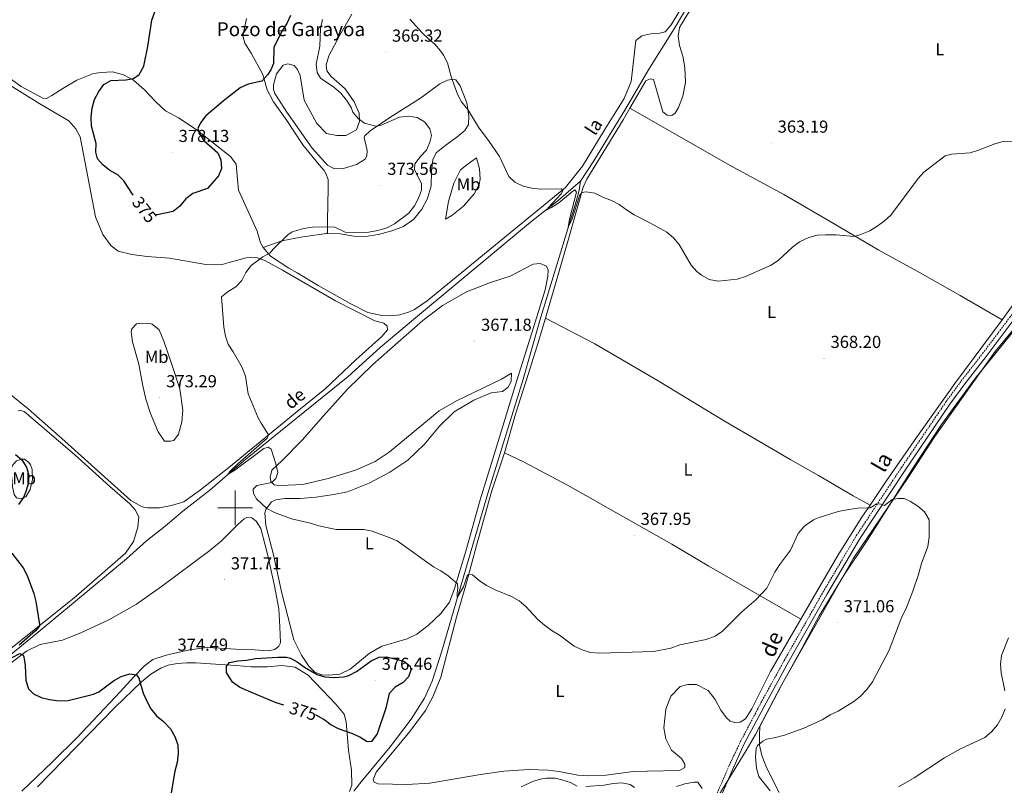
# Model space of a CAD drawing. Units: metres. Extents: x 613967 to 618471, y 4694269 to 4697313.
# Drawn here: x 615376 to 615943, y 4694840 to 4695281 of the extents above; entities that cross this region are included whole.
import ezdxf
from ezdxf.enums import TextEntityAlignment as Align

# ---------------------------------------------------------------- set-up
doc = ezdxf.new("R2010")
doc.units = ezdxf.units.M
doc.header["$MEASUREMENT"] = 0
doc.linetypes.add('TRAZOSX2', pattern=[1.5, 1, -0.5])
for name, color, linetype, lineweight in [('Carátula', 7, 'Continuous', 5), ('Level 1', 19, 'Continuous', 0), ('Level 13', 5, 'Continuous', 0), ('Level 21', 19, 'Continuous', 0), ('Level 36', 19, 'Continuous', 40), ('Level 37', 92, 'Continuous', 0), ('Level 4', 36, 'Continuous', 30), ('Level 41', 39, 'Continuous', 0), ('Level 43', 142, 'Continuous', 0), ('Level 44', 19, 'Continuous', 0), ('Level 5', 36, 'Continuous', 0), ('Level 63', 7, 'Continuous', 0), ('Level 7', 1, 'Continuous', 0)]:
    doc.layers.add(name, color=color, linetype=linetype, lineweight=lineweight)
doc.styles.add('Arial', font='ARIAL.TTF', dxfattribs={"height": 0.2})

# ---------------------------------------------------------------- blocks, each defined once
blk = doc.blocks.new('5PATER')
at = {"layer": 'Carátula', "linetype": 'Continuous', "lineweight": 5}
h = blk.add_hatch(color=250, dxfattribs=at)
edge = h.paths.add_edge_path()
edge.add_ellipse((0, 0), major_axis=(-1.33, -1.34), ratio=0.999422, start_angle=0, end_angle=360)

msp = doc.modelspace()

# ---------------------------------------------------------------- linework, layer by layer
at = {"layer": 'Level 1', "color": 19, "linetype": 'Continuous', "lineweight": 0, "ltscale": 0.5}
msp.add_polyline3d([(616164.98, 4695349.4, 358.69), (616104.62, 4695276.76, 362.46), (616084.7, 4695252.72, 363.14), (616027.69, 4695189.45, 364.66), (615975.89, 4695136.86, 366.55), (615955.25, 4695111.28, 367.16), (615937.69, 4695090.09, 367.8), (615922.54, 4695068.6, 368.24), (615902.83, 4695041.01, 368.99), (615887.61, 4695017.48, 369.61), (615856.13, 4694970.9, 370.68), (615813.95, 4694896.84, 370.93), (615799.57, 4694869.4, 370.52), (615794.32, 4694860.11, 370.72), (615762.18, 4694807.65, 369.07)], dxfattribs=at)
at = {"layer": 'Level 13', "color": 5, "linetype": 'Continuous', "lineweight": 0, "ltscale": 0.5}
for points in [[(615698.91, 4695188.19, 364.3), (615706.59, 4695199.8, 363.87), (615724.39, 4695229.07, 363.71), (615738.55, 4695253.25, 363.01), (615752.74, 4695275.92, 362.47), (615769.47, 4695304.15, 361.76), (615782.85, 4695325.7, 360.69), (615810.54, 4695372.55, 359.94)], [(615266.52, 4694848.07, 378.53), (615280.08, 4694847.38, 378.28), (615284.04, 4694847.51, 378.17), (615289.08, 4694848.1, 378.12), (615293.23, 4694850.43, 377.95), (615297.96, 4694855.23, 377.95), (615317.27, 4694870.72, 377.3), (615331.19, 4694883.66, 376.66), (615346.54, 4694893.96, 375.52), (615362.17, 4694908.48, 374.93), (615386.49, 4694928.27, 374.07), (615437.39, 4694970.62, 372.88), (615448.86, 4694980.87, 372.18), (615459.55, 4694989.32, 371.42), (615469.89, 4694998.1, 370.88), (615485.27, 4695010.17, 370.4), (615498.42, 4695021.46, 369.92), (615506.02, 4695027.98, 369.64), (615565.04, 4695075.55, 368.18), (615583.45, 4695092.35, 367.27), (615603.79, 4695109.38, 366.19), (615670.1, 4695164.5, 365.27), (615686.1, 4695177.1, 364.84), (615698.91, 4695188.19, 364.3)], [(615568.27, 4694836.67, 373.35), (615572.46, 4694842.09, 373.26), (615589.17, 4694862.22, 372.88), (615601.28, 4694878.17, 372.45), (615609.03, 4694890.37, 372.07), (615613.39, 4694900.02, 371.75), (615618.88, 4694917.3, 370.99), (615645.31, 4695007.62, 368.19), (615665.75, 4695074.15, 366.68), (615675.41, 4695107.91, 365.87), (615696.3, 4695176.48, 364.73), (615698.14, 4695182.94, 364.68), (615698.91, 4695188.19, 364.3)]]:
    msp.add_polyline3d(points, dxfattribs=at)
at = {"layer": 'Level 21', "color": 19, "linetype": 'TRAZOSX2', "lineweight": 0}
msp.add_polyline3d([(615767.44, 4694812.16, 369.39), (615784.49, 4694851.46, 370.72), (615790.85, 4694865.04, 371.06), (615803.4, 4694888.76, 371.09), (615816.21, 4694912.05, 371.26), (615838.47, 4694951.3, 370.61), (615857.7, 4694983.88, 370.3), (615883.67, 4695023.09, 369.67), (615909.4, 4695061.12, 368.5), (615918.14, 4695073.04, 368.4), (615930.43, 4695088.81, 368.14), (615945.98, 4695109.5, 367.47), (615962.4, 4695129.67, 366.98), (615968.05, 4695135.69, 366.83), (615992.78, 4695159.75, 365.68), (616002.59, 4695169.94, 365.2), (616016.69, 4695185.1, 364.62), (616078.41, 4695251.69, 363.27), (616100.16, 4695276.67, 362.55), (616102.75, 4695279.76, 362.43), (616134.37, 4695317.47, 360.95)], dxfattribs=at)
at = {"layer": 'Level 21', "color": 19, "linetype": 'Continuous', "lineweight": 0}
msp.add_polyline3d([(615769.8, 4694811.04, 369.39), (615786.88, 4694850.38, 370.72), (615793.19, 4694863.87, 371.06), (615805.7, 4694887.52, 371.09), (615818.49, 4694910.78, 371.26), (615840.74, 4694949.99, 370.61), (615859.92, 4694982.49, 370.3), (615885.84, 4695021.63, 369.67), (615911.54, 4695059.61, 368.5), (615920.23, 4695071.46, 368.4), (615932.51, 4695087.22, 368.14), (615948.04, 4695107.89, 367.47), (615964.37, 4695127.95, 366.98), (615969.91, 4695133.86, 366.83), (615994.63, 4695157.9, 365.68), (616004.48, 4695168.14, 365.2), (616018.6, 4695183.32, 364.62), (616080.35, 4695249.94, 363.27), (616102.15, 4695274.97, 362.55), (616102.82, 4695275.76, 362.52), (616136.38, 4695315.79, 360.95)], dxfattribs=at)
at = {"layer": 'Level 36', "color": 92, "linetype": 'Continuous', "lineweight": 0}
for points in [[(615516.01, 4695150.02, 370.27), (615520.32, 4695144.84, 369.78), (615530.93, 4695137.94, 369.3), (615535.74, 4695135.32, 369.3), (615547.71, 4695127.95, 368.65), (615566.19, 4695117.6, 367.95), (615576.31, 4695112.53, 367.62), (615584.39, 4695110.69, 367.3), (615589.62, 4695110.52, 367.19), (615594.75, 4695111.12, 367.03), (615599.68, 4695112.63, 366.87), (615603.17, 4695114.26, 366.87), (615610.43, 4695119.14, 366.82), (615690.14, 4695184.53, 364.98), (615700.08, 4695196.88, 364.6), (615712.56, 4695217.39, 364.06), (615723.93, 4695235.85, 364.06), (615728.03, 4695245.58, 363.63), (615730.73, 4695269.18, 363.31), (615734.11, 4695271.81, 363.25), (615739.31, 4695272.97, 363.09), (615744.44, 4695273.37, 362.88), (615747.62, 4695274.22, 362.77), (615751.05, 4695278.28, 362.55), (615759.34, 4695291.85, 362.5)], [(615764.44, 4695290.93, 362.62), (615755.83, 4695276.68, 363.11), (615755.13, 4695271.6, 363.27), (615755.95, 4695266.31, 363.27), (615757.73, 4695260.12, 363.49), (615758.93, 4695253.58, 363.7), (615759.35, 4695244.99, 363.81), (615757.71, 4695237.18, 363.81), (615755.37, 4695230.54, 363.92), (615753.36, 4695227.28, 363.92), (615751.54, 4695226.04, 364.02), (615748.75, 4695226.13, 364.02), (615746.34, 4695228, 364.02), (615740.91, 4695246.65, 363.81), (615738.87, 4695247.19, 363.86), (615736.55, 4695246.02, 363.86), (615727.27, 4695230.22, 363.98)], [(615506.55, 4695281.81, 376.58), (615504.44, 4695271.78, 376.26), (615505.42, 4695267.6, 375.82), (615509.07, 4695261.98, 375.72), (615515.8, 4695249.63, 375.07), (615518.29, 4695240.77, 374.42), (615522.06, 4695233.81, 373.67), (615529.76, 4695223.01, 372.96), (615538.99, 4695209.15, 372.05), (615548.32, 4695197.48, 371.35), (615551.21, 4695194.28, 371.35), (615552.2, 4695192.54, 371.35), (615553.41, 4695189.12, 371.24), (615553.57, 4695184.15, 371.08), (615553.18, 4695165.49, 370), (615553.08, 4695160.76, 370.05), (615553.11, 4695158.06, 370.1)], [(615553.11, 4695158.06, 370.1), (615560.36, 4695157.84, 369.67), (615568.25, 4695156.47, 369.46), (615575.08, 4695156.33, 369.46), (615582.55, 4695157.47, 369.24), (615590.25, 4695159.46, 369.19), (615596.93, 4695162.1, 369.02), (615602.79, 4695166.31, 368.86), (615607.52, 4695172.01, 368.65), (615610.72, 4695178.09, 368.59), (615612.87, 4695185.49, 368.59), (615613.05, 4695193.85, 368.32), (615613.88, 4695200.36, 368.22), (615615.7, 4695204.38, 368.05), (615621.55, 4695209.1, 367.41), (615627.59, 4695213.49, 366.6), (615632.2, 4695217.42, 365.95), (615634.29, 4695220.77, 365.46), (615634.57, 4695225.75, 365.08), (615633.34, 4695233.3, 364.92), (615629.6, 4695243.15, 364.65), (615626.98, 4695246.53, 364.65), (615625.45, 4695246.83, 364.87), (615622.17, 4695246.39, 365.25), (615617.77, 4695244.24, 365.46), (615606.7, 4695236, 367.14), (615588.97, 4695224.78, 369.24), (615577.72, 4695217.21, 370.32), (615574.68, 4695214.34, 371.29), (615574.21, 4695213.23, 371.34), (615576.03, 4695205.77, 371.99), (615575.78, 4695202.48, 372.26), (615574.9, 4695200.85, 372.48), (615569.85, 4695197.67, 372.42), (615562.24, 4695195.43, 372.15), (615557.18, 4695195.28, 371.83), (615553.08, 4695197.27, 371.61), (615544.36, 4695207.06, 371.94), (615529.77, 4695227.89, 373.07), (615522.71, 4695238.57, 373.5), (615521.97, 4695241, 373.66), (615521.98, 4695243.61, 373.66), (615523.65, 4695249.9, 373.66), (615527.64, 4695254.99, 373.66), (615530.32, 4695255.66, 373.66), (615533.89, 4695254.75, 373.56), (615535.81, 4695252.52, 373.39), (615537.34, 4695249.02, 373.29), (615539.61, 4695234.75, 373.02), (615546.91, 4695221.38, 372.58), (615552.55, 4695215.56, 372.21), (615558.57, 4695214.38, 371.94), (615563.72, 4695214.44, 371.67), (615569.78, 4695217.66, 370.91), (615571.59, 4695222.43, 370.1), (615571.36, 4695227.31, 369.62), (615568.47, 4695233.89, 368.97), (615563.29, 4695241.25, 368.97), (615555.32, 4695248.53, 369.62), (615552.78, 4695251.66, 369.78), (615552.43, 4695255.19, 369.62), (615553.89, 4695260.29, 369.13), (615560.21, 4695272.28, 368.11), (615567.11, 4695284.37, 367.24)], [(615358.04, 4695255.89, 373.67), (615376.61, 4695242.76, 373.56), (615389.15, 4695235.92, 373.51), (615391.18, 4695235.82, 373.51), (615394.42, 4695237.44, 373.51), (615400.61, 4695241.61, 373.51), (615408.8, 4695246.35, 373.62), (615418.38, 4695250.13, 373.56), (615422.83, 4695250.78, 373.56), (615429.23, 4695251.16, 373.72), (615435.7, 4695249.44, 374.53), (615441.37, 4695246.34, 375.13), (615447.63, 4695240.81, 375.61), (615454.18, 4695233.94, 375.56), (615459.75, 4695228.72, 375.67), (615467.31, 4695224.58, 375.34), (615477.49, 4695217.92, 374.86), (615495.49, 4695203.76, 373.43), (615497.24, 4695202.38, 373.29), (615500.59, 4695197.93, 372.97), (615501.23, 4695189.01, 372.27), (615501.93, 4695183.04, 372), (615512.59, 4695159.27, 370.59), (615514.58, 4695152.67, 370.32), (615516.01, 4695150.02, 370.27)], [(615361.27, 4695072.56, 374.57), (615380.69, 4695056.92, 374.2), (615401.89, 4695038.38, 373.5), (615439.8, 4695004.12, 372.79), (615446.42, 4695000.46, 372.47), (615449.48, 4694999.89, 372.47), (615456.39, 4695000.03, 372.31), (615463.18, 4695001.27, 372.09), (615470.45, 4695003.45, 371.82), (615480.01, 4695010.35, 371.5), (615496.2, 4695023.12, 371.12), (615498.37, 4695024.88, 371.01), (615535.63, 4695055.38, 369.18), (615551.57, 4695068.31, 368.75), (615569.4, 4695085.18, 367.83), (615584.48, 4695098.59, 367.45), (615587.65, 4695102.41, 367.34), (615587.49, 4695104.68, 367.34), (615585.66, 4695106.39, 367.4), (615580.3, 4695107.65, 367.5), (615557.65, 4695119.13, 368.15), (615527.19, 4695136.94, 369.39), (615516.97, 4695142.42, 369.82), (615511.94, 4695144.19, 370.04), (615506.21, 4695143.92, 370.36), (615496.49, 4695141.28, 370.74), (615492.41, 4695140.17, 370.9), (615487.95, 4695139.86, 370.96), (615483.13, 4695140.12, 371.17), (615462.17, 4695143.81, 371.61), (615449.23, 4695144.82, 371.88), (615440.34, 4695145.96, 371.82), (615432.51, 4695147.81, 371.88), (615428.61, 4695150.88, 371.98), (615423.76, 4695157.47, 372.58), (615419.54, 4695167.62, 372.85), (615410.59, 4695213.64, 374.14), (615408.16, 4695218.37, 374.2), (615404.04, 4695222.96, 374.14), (615387.52, 4695232.79, 373.82), (615368.65, 4695244.48, 373.87)], [(615941.71, 4695108.28, 367.37), (615954.36, 4695126.01, 366.88), (615969.17, 4695141.79, 366.34), (615991.68, 4695162.76, 365.37), (616014.74, 4695187.96, 364.56), (616050.59, 4695226.09, 363.7), (616064.28, 4695240.12, 363.41)], [(615727.27, 4695230.22, 363.98), (615723.36, 4695223.55, 364.02), (615702.5, 4695189.22, 364.78), (615700.44, 4695184.61, 364.78), (615691.78, 4695154.17, 366.13), (615678.65, 4695109.3, 366.21)], [(615727.27, 4695230.22, 363.98), (615785.4, 4695197.06, 363.71), (615815.9, 4695180.39, 363.71), (615844.97, 4695163.6, 364.08), (615870.71, 4695148.31, 365.81), (615892.81, 4695136.38, 366.67), (615917.59, 4695122.33, 367.16), (615941.71, 4695108.28, 367.37)], [(615621.07, 4695166.22, 367.53), (615622.81, 4695176.48, 367.96), (615625.79, 4695187.02, 367.8), (615629.71, 4695194.64, 367.21), (615634.16, 4695198.22, 366.56), (615638.95, 4695201.65, 365.48), (615640.65, 4695195.2, 365.53), (615640.99, 4695189.31, 365.53), (615640.4, 4695186.26, 365.64), (615637.61, 4695180.78, 365.86), (615631.4, 4695173.69, 366.56), (615624.64, 4695168.43, 367.42), (615621.07, 4695166.22, 367.53)], [(615553.11, 4695158.06, 370.1), (615552.3, 4695157.91, 370.16), (615550.07, 4695157.63, 370.16), (615538.98, 4695156.16, 369.89), (615526.91, 4695153.82, 370), (615516.01, 4695150.02, 370.27)], [(615671.55, 4695140.39, 365.46), (615675.67, 4695140.76, 365.51), (615679.17, 4695139.26, 365.56), (615680.25, 4695136.93, 365.56), (615679.93, 4695133.46, 365.67), (615678.47, 4695125.49, 365.84), (615671.9, 4695104.47, 366.37), (615661.25, 4695070.26, 366.7), (615649.06, 4695030.61, 368.1), (615641.12, 4695004.58, 368.59), (615632.85, 4694975, 369.56), (615626.22, 4694953.47, 370.04), (615623.32, 4694945.63, 370.31), (615618.45, 4694939.08, 370.74), (615611.14, 4694932.21, 371.45), (615604.54, 4694927.21, 372.09), (615599.05, 4694924.52, 373.01), (615591.1, 4694922.19, 373.12), (615584.33, 4694920.14, 373.66), (615577.11, 4694916.05, 373.82), (615566.24, 4694906.89, 374.58), (615560.17, 4694904.01, 374.9), (615553.94, 4694903.5, 374.9), (615549.8, 4694903.8, 374.9), (615545.79, 4694905.29, 374.9), (615542.32, 4694908.73, 374.9), (615538.09, 4694915.02, 374.79), (615533.79, 4694923.84, 374.3), (615526.78, 4694950.71, 372.26), (615521.93, 4694972.92, 371.34), (615517.57, 4694989.66, 370.42), (615517.11, 4694997.07, 370.04), (615517.56, 4694998.93, 370.04), (615520.89, 4695003.42, 369.72), (615523.39, 4695004.58, 369.72), (615528.51, 4695005.4, 369.4), (615537.28, 4695005.4, 369.13), (615546.45, 4695006.17, 369.07), (615556.78, 4695007.56, 369.13), (615564.58, 4695009.14, 368.96)], [(615564.58, 4695009.14, 368.96), (615577.17, 4695014.22, 368.59), (615588.96, 4695020.46, 368.32), (615599.47, 4695027.42, 368.21), (615608.99, 4695036.64, 367.94), (615617.72, 4695047.01, 367.72), (615626.17, 4695055.26, 367.35), (615637.45, 4695061.99, 366.97), (615647.36, 4695066.24, 366.7), (615653.92, 4695067.02, 366.7), (615656.97, 4695069.3, 366.7), (615658.98, 4695072.81, 366.59), (615659.01, 4695077.54, 366.75), (615653.38, 4695074, 367.08), (615627.42, 4695061.62, 367.24), (615617.38, 4695055.85, 367.78), (615588.55, 4695032.09, 368.48), (615580.6, 4695026.72, 368.75), (615569.28, 4695021.58, 368.96), (615553.48, 4695016.91, 369.23), (615538.99, 4695013.46, 369.67), (615530.4, 4695013.05, 370.04), (615524.92, 4695012.89, 369.94), (615522.47, 4695013.16, 369.94), (615520.56, 4695015.04, 369.99), (615520.06, 4695017.64, 369.99), (615521.04, 4695021.55, 370.1), (615527.04, 4695027.12, 370.04), (615538.51, 4695038.83, 369.56), (615550.84, 4695052.93, 369.13), (615564.49, 4695068.17, 369.02), (615579.17, 4695082.59, 368.48), (615607.97, 4695107.78, 367.18), (615619.36, 4695116.46, 366.48), (615633.13, 4695124.36, 366.37), (615647.06, 4695129.73, 366), (615658.42, 4695133.43, 365.56), (615671.55, 4695140.39, 365.46)], [(615813.17, 4694835.86, 368.18), (615806.01, 4694850.33, 368.72), (615803.37, 4694857.17, 369.2), (615802.02, 4694863.2, 369.8), (615801.85, 4694868.93, 370.12), (615802.22, 4694873.92, 370.28), (615814.69, 4694897.8, 370.93), (615826.31, 4694918.88, 371.31), (615836.32, 4694937.64, 370.98), (615851.14, 4694961.84, 370.82), (615863.92, 4694981.1, 370.71), (615891.03, 4695023.96, 369.42), (615906.7, 4695047.94, 368.82), (615926.02, 4695074.21, 368.12), (615966.25, 4695124.03, 366.77)], [(615678.65, 4695109.3, 366.21), (615673.96, 4695093.27, 366.24), (615668.7, 4695076.76, 366.99), (615661.34, 4695053.95, 367.26), (615655.15, 4695031.68, 367.69)], [(615678.65, 4695109.3, 366.21), (615707.07, 4695094.51, 366.05), (615743.53, 4695073.04, 366.58), (615782.23, 4695049.69, 367.29), (615799.56, 4695039.56, 368.69), (615820.06, 4695027.5, 369.61), (615835.92, 4695018.51, 369.44), (615855.9, 4695006.85, 369.98), (615865.62, 4695001.5, 369.92)], [(615446.61, 4695071.12, 373.32), (615444.37, 4695082.69, 372.94), (615440.74, 4695095.56, 372.56), (615440.13, 4695101.28, 372.34), (615440.49, 4695103.06, 372.18), (615443.18, 4695106.02, 371.75), (615445.7, 4695106.27, 371.54), (615450.94, 4695106.11, 371.54), (615452.05, 4695105.72, 371.48), (615456.2, 4695102.57, 371.26), (615458.87, 4695095.91, 371.32), (615463.53, 4695082.57, 371.21), (615468.13, 4695068.46, 371.48), (615469.8, 4695056.12, 371.54), (615469.27, 4695049.43, 371.59), (615467.22, 4695042.36, 371.8), (615464.56, 4695038.82, 372.4), (615462.72, 4695038.25, 372.51), (615459.17, 4695038.38, 372.61), (615455.62, 4695043.67, 372.61), (615451.14, 4695054.23, 372.78), (615448.5, 4695062.58, 373.05), (615446.61, 4695071.12, 373.32)], [(615865.62, 4695001.5, 369.92), (615874.88, 4695015.28, 369.64), (615892.38, 4695040.5, 369.26), (615914.43, 4695071.57, 368.61), (615941.71, 4695108.28, 367.37)], [(615374.94, 4695055.9, 374.49), (615376.29, 4695055.94, 374.44), (615378.41, 4695055.5, 374.27), (615407.49, 4695030.74, 373.57), (615427.76, 4695012.26, 372.98), (615439.23, 4695002.18, 372.87), (615442.38, 4694998.74, 372.82), (615444.37, 4694994.84, 372.82), (615443.97, 4694988.84, 372.92), (615441.38, 4694980.56, 373.3), (615436.71, 4694973.83, 373.41), (615406.95, 4694947.87, 373.84), (615384.18, 4694929.66, 375.19), (615361.65, 4694911.87, 376)], [(615655.15, 4695031.68, 367.69), (615647.61, 4695009.2, 368.4), (615638.88, 4694978.25, 369.15), (615633.26, 4694956.75, 370.34), (615627.42, 4694936.85, 370.66), (615618.37, 4694902.35, 372.06), (615613.72, 4694891.09, 372.39), (615609.64, 4694883.21, 372.66), (615600.55, 4694870.98, 372.98), (615581.06, 4694847.56, 373.3), (615579.33, 4694843.3, 373.3), (615580.05, 4694841.8, 373.25), (615582.35, 4694840.85, 373.2), (615598.81, 4694840.48, 372.87), (615612.11, 4694841.37, 372.28), (615641.23, 4694846.33, 371.47), (615654.75, 4694848.16, 371.42), (615669.15, 4694849.16, 370.98), (615679.95, 4694848.71, 370.82), (615686.47, 4694847.97, 370.77), (615697.32, 4694846, 370.77), (615703.41, 4694845.5, 370.77), (615713.6, 4694845.88, 370.66), (615729.23, 4694847.93, 370.5), (615737.15, 4694848.15, 370.5), (615755.94, 4694848.61, 371.96), (615758.93, 4694850.38, 372.12), (615758.87, 4694852.32, 372.17), (615757.09, 4694855.56, 372.06), (615751.3, 4694860.28, 371.9), (615748, 4694866.85, 371.47), (615746.89, 4694873.23, 371.36), (615748.01, 4694883.88, 370.98), (615750.84, 4694891.39, 370.93), (615756.33, 4694896.94, 370.66), (615760.59, 4694898.16, 370.66), (615765.74, 4694898.14, 370.77), (615772.33, 4694894.78, 371.09), (615776.36, 4694889.42, 371.2), (615779.74, 4694883.36, 371.42), (615782.99, 4694878.9, 371.42), (615785.07, 4694876.93, 371.42), (615787.61, 4694876.33, 371.36), (615790.82, 4694876.42, 371.15), (615793.97, 4694878.29, 370.98), (615797.6, 4694884.04, 370.98), (615808.19, 4694905.68, 371.2), (615820.33, 4694926.6, 371.09), (615825.67, 4694935.82, 370.85)], [(615655.15, 4695031.68, 367.69), (615666.01, 4695026.42, 367.64), (615691.27, 4695013.06, 367.86), (615751.45, 4694978.94, 368.02), (615772.81, 4694966.23, 368.72), (615825.67, 4694935.82, 370.85)], [(615371.4, 4695015.44, 375.49), (615370.92, 4695019.9, 375.6), (615371.37, 4695023.96, 375.33), (615374.06, 4695027, 375.11), (615376.98, 4695028.03, 375.06), (615378.67, 4695027.92, 374.84), (615381.09, 4695026.06, 374.62), (615382.06, 4695024.74, 374.57), (615383, 4695021.98, 374.52), (615383.27, 4695016.17, 374.36), (615381.78, 4695010.47, 374.41), (615379.3, 4695006.34, 374.52), (615376.22, 4695005.06, 374.79), (615373.92, 4695005.74, 374.95), (615372.68, 4695007.55, 375.11), (615371.69, 4695011.99, 375.33), (615371.4, 4695015.44, 375.49)], [(615825.67, 4694935.82, 370.85), (615833.59, 4694949.5, 370.5), (615847.66, 4694973.35, 370.23), (615860.89, 4694994.48, 370.07), (615865.62, 4695001.5, 369.92)], [(615498.96, 4694987.84, 370.75), (615501.63, 4694990.49, 370.66), (615505.06, 4694993.64, 370.6), (615506.73, 4694994.46, 370.55), (615509.6, 4694994.22, 370.55), (615511.94, 4694992.27, 370.55), (615514.7, 4694987.97, 370.71), (615518.56, 4694973.25, 371.31), (615522.63, 4694955, 372.06), (615525.09, 4694941.83, 373.03), (615525.69, 4694931.39, 374.06), (615525.99, 4694922.12, 374.65), (615525.13, 4694920.24, 374.81), (615522.74, 4694918.38, 374.87), (615518.89, 4694917.58, 374.81), (615511.36, 4694918.09, 374.44), (615500.08, 4694918.56, 374.26), (615494.38, 4694918.8, 374.17), (615483.73, 4694919.46, 373.57), (615473.65, 4694918.11, 373.63), (615460.26, 4694914.97, 374), (615452.49, 4694912.52, 374.27), (615447.72, 4694908.98, 374.27), (615441.6, 4694902.54, 374.81), (615433.71, 4694893.84, 374.98), (615409.01, 4694867.54, 376.27), (615394.55, 4694853.31, 376.7), (615376.97, 4694836.62, 377.46)], [(615283.73, 4694836.99, 379.56), (615290.28, 4694843.03, 379.29), (615300.73, 4694851.13, 379.46), (615307.69, 4694857.44, 379.4), (615328.96, 4694877.55, 377.14), (615340.16, 4694885.76, 376.49), (615355.53, 4694897.92, 376.06), (615366.7, 4694907.31, 375.57), (615379.69, 4694917.44, 374.87), (615387.67, 4694921.17, 374.65), (615400.49, 4694923.78, 374.11), (615411.4, 4694928.03, 373.79), (615427.1, 4694935.38, 373.41), (615443.16, 4694944.52, 373.14), (615457.43, 4694954.61, 372.49), (615485.42, 4694975.28, 371.09), (615491.99, 4694980.89, 370.98), (615498.96, 4694987.84, 370.75)], [(615386.03, 4694839.28, 376.97), (615430.91, 4694885.14, 375.57), (615446.04, 4694899.65, 374.92), (615451.38, 4694904.13, 374.92), (615457.17, 4694907.61, 374.92), (615461.33, 4694909.26, 374.92), (615466.45, 4694910.19, 374.92), (615471.92, 4694910.54, 374.87), (615477.31, 4694910.64, 374.87), (615491.43, 4694909.76, 374.87), (615500.23, 4694909.04, 375.06), (615509.11, 4694908.32, 375.25), (615518.56, 4694908.38, 375.25), (615526.72, 4694909.07, 375.25), (615534.43, 4694908.06, 375.35), (615541.92, 4694903.5, 375.46), (615557.91, 4694886.9, 375.57), (615562.66, 4694881.07, 375.41), (615563.9, 4694876.64, 375.3), (615565.28, 4694860.4, 374.22), (615567.02, 4694848.82, 373.63), (615567.13, 4694840.21, 373.46), (615565.82, 4694836.46, 373.36)]]:
    msp.add_polyline3d(points, dxfattribs=at)
at = {"layer": 'Level 4', "color": 36, "linetype": 'Continuous', "lineweight": 30}
for points in [[(615441.19, 4695180.17, 375), (615435.83, 4695188.26, 375), (615432.28, 4695191.79, 375), (615427.67, 4695194.3, 375), (615423.68, 4695197.59, 375), (615420.73, 4695201.01, 375), (615419.59, 4695204.94, 375), (615419.93, 4695209.92, 375), (615417.15, 4695219.87, 375), (615416.98, 4695225.1, 375), (615417.65, 4695230.26, 375), (615419.01, 4695235.12, 375), (615421.39, 4695239.76, 375), (615424.29, 4695243.81, 375), (615428.26, 4695246.22, 375), (615437.02, 4695246.51, 375), (615441.3, 4695247.26, 375), (615444.59, 4695249.64, 375), (615447.21, 4695253.97, 375), (615447.61, 4695255.4, 375), (615449.63, 4695265.67, 375), (615451.87, 4695280.93, 375), (615453.74, 4695285.75, 375)], [(615531.73, 4695283.52, 375), (615529.73, 4695278.9, 375), (615526.8, 4695274.55, 375), (615522.12, 4695265.2, 375), (615522.09, 4695256, 375), (615520.52, 4695252.23, 375), (615518.67, 4695249.56, 375), (615515.34, 4695245.82, 375), (615507.38, 4695244.04, 375), (615502.82, 4695241.99, 375), (615494.97, 4695235.76, 375), (615493.11, 4695234.28, 375), (615483.12, 4695225.79, 375), (615480.03, 4695221.7, 375), (615478.53, 4695218.53, 375), (615479.13, 4695215.77, 375), (615481.81, 4695211.54, 375), (615489.96, 4695204.4, 375), (615491.61, 4695200.49, 375), (615491.97, 4695195.5, 375), (615490.4, 4695191.25, 375), (615483.98, 4695183.87, 375), (615475.55, 4695181.06, 375), (615471.58, 4695178.02, 375), (615468.12, 4695173.73, 375), (615464.17, 4695170.63, 375), (615454.95, 4695168.74, 375), (615454.26, 4695168.84, 375)], [(615373.48, 4695030.59, 375), (615377.04, 4695027.67, 375), (615379.8, 4695023.37, 375), (615381.13, 4695018.55, 375), (615380.63, 4695013.53, 375), (615379.27, 4695008.71, 375), (615378.01, 4695005.94, 375), (615375.23, 4695001.78, 375)], [(615371.24, 4694973.81, 375), (615377.75, 4694965.35, 375), (615380.11, 4694960.94, 375), (615382.12, 4694955.79, 375), (615383.98, 4694950.62, 375), (615385.06, 4694945.93, 375), (615387.19, 4694932.67, 375), (615387.05, 4694931.57, 375), (615384.86, 4694929.14, 375), (615375.6, 4694920.73, 375)], [(615371.59, 4694913.68, 375), (615375.87, 4694915.93, 375), (615377.84, 4694914.98, 375), (615378.13, 4694914.06, 375), (615378.96, 4694909.13, 375), (615379.34, 4694900.52, 375), (615380.93, 4694895.68, 375), (615383.81, 4694892.74, 375), (615388.18, 4694890.69, 375), (615393.05, 4694889.55, 375), (615398.45, 4694888.75, 375), (615403.68, 4694889.01, 375), (615418.32, 4694892.58, 375), (615421.4, 4694893.98, 375), (615429.8, 4694900.17, 375), (615434.35, 4694902.68, 375), (615439.28, 4694904.28, 375), (615443.09, 4694903.73, 375), (615444.51, 4694901.83, 375), (615447.04, 4694893.16, 375), (615448.97, 4694888.5, 375), (615451.41, 4694884.14, 375), (615454.56, 4694880.09, 375), (615458.63, 4694876.84, 375), (615462.65, 4694872.67, 375), (615465.16, 4694868.2, 375), (615466.82, 4694863.48, 375), (615467.1, 4694858.36, 375), (615466.57, 4694853.25, 375), (615465.25, 4694848.13, 375), (615462.82, 4694834.54, 375)], [(615527.93, 4694886.18, 375), (615523.61, 4694887.51, 375), (615505.32, 4694895.34, 375), (615502.34, 4694896.52, 375), (615498.34, 4694899.53, 375), (615495.01, 4694905, 375), (615494.9, 4694908.71, 375), (615496.7, 4694910.78, 375), (615501.39, 4694911.76, 375), (615506.37, 4694912.22, 375), (615511.56, 4694913.15, 375), (615524.53, 4694913.86, 375), (615529.59, 4694913.83, 375), (615531.88, 4694913.31, 375), (615535.65, 4694911.22, 375), (615539.87, 4694908.06, 375), (615547.25, 4694903.88, 375), (615551.58, 4694902.66, 375), (615556.56, 4694902.09, 375), (615562.78, 4694902.65, 375), (615565.31, 4694903.39, 375), (615569.79, 4694905.59, 375), (615578.31, 4694911.69, 375), (615582.88, 4694913.92, 375), (615587.18, 4694914.05, 375), (615597.03, 4694911.63, 375), (615600.74, 4694908.79, 375), (615601.06, 4694906.44, 375), (615599.74, 4694902.6, 375), (615596.79, 4694899.31, 375), (615592.15, 4694896.65, 375), (615588.73, 4694892.99, 375), (615586.76, 4694884.6, 375), (615581.68, 4694869.7, 375), (615578.37, 4694865.22, 375), (615575.93, 4694865.07, 375), (615571.74, 4694867.79, 375), (615567.7, 4694869.8, 375), (615559.53, 4694872.52, 375), (615555.12, 4694874.89, 375), (615550.94, 4694878.01, 375), (615546.57, 4694880.46, 375), (615546.3, 4694880.54, 375)]]:
    msp.add_polyline3d(points, dxfattribs=at)
at = {"layer": 'Level 5', "color": 36, "linetype": 'Continuous', "lineweight": 0}
for points in [[(615550.17, 4695281.23, 370), (615549.17, 4695276.12, 370), (615548.79, 4695265.96, 370), (615546.63, 4695255.63, 370), (615547.09, 4695250.66, 370), (615549.14, 4695247.52, 370), (615556.78, 4695242.24, 370), (615560.77, 4695238.84, 370), (615564, 4695234.88, 370), (615566.74, 4695230.57, 370), (615567.75, 4695227.9, 370), (615570.97, 4695224.09, 370), (615574.46, 4695221.64, 370), (615580.99, 4695219.75, 370), (615583.59, 4695220.24, 370), (615594.67, 4695224.95, 370), (615599.8, 4695225.52, 370), (615604.73, 4695224.73, 370), (615608.91, 4695222.24, 370), (615612.09, 4695218.38, 370), (615612.93, 4695214.51, 370), (615612.03, 4695210.6, 370), (615610.06, 4695206, 370), (615606.61, 4695202.44, 370), (615603.45, 4695198.13, 370), (615603.21, 4695194.66, 370), (615607.23, 4695186.77, 370), (615607.26, 4695182.89, 370), (615605.53, 4695178.37, 370), (615603.3, 4695173.89, 370), (615599.87, 4695169.77, 370), (615591.62, 4695163.63, 370), (615587.23, 4695161.24, 370), (615582.19, 4695159.65, 370), (615576.85, 4695158.74, 370), (615568.83, 4695158.51, 370), (615563.34, 4695158.78, 370), (615557.38, 4695161.62, 370), (615553.16, 4695161.92, 370), (615544.48, 4695161.59, 370), (615539.53, 4695160.87, 370), (615532.84, 4695158.93, 370), (615530.18, 4695157.22, 370), (615521.74, 4695148.88, 370), (615520.19, 4695146.81, 370), (615515.79, 4695144.57, 370), (615509.19, 4695139.49, 370), (615506.1, 4695135.44, 370), (615503.87, 4695130.82, 370), (615500.32, 4695127.3, 370), (615495.95, 4695124.61, 370), (615492.01, 4695121.51, 370), (615493.42, 4695103.96, 370), (615494.33, 4695098.92, 370), (615495.82, 4695094.15, 370), (615498.72, 4695089.86, 370), (615503.95, 4695080.73, 370), (615505.95, 4695075.81, 370), (615507.43, 4695065.56, 370), (615513.22, 4695051.72, 370), (615514.82, 4695048.66, 370)], [(615600.63, 4695281.4, 365), (615607.68, 4695273.61, 365), (615611.41, 4695269.92, 365), (615614.95, 4695266.98, 365), (615618.28, 4695263.26, 365), (615619.93, 4695260.8, 365), (615622.14, 4695256.3, 365), (615624.61, 4695247.7, 365), (615627.92, 4695238.18, 365), (615630.39, 4695233.83, 365), (615633.97, 4695229.4, 365), (615640.02, 4695219.27, 365), (615646.3, 4695211.03, 365), (615652.11, 4695202.42, 365), (615657.59, 4695190.77, 365), (615661.06, 4695187.5, 365), (615665.85, 4695185.19, 365), (615670.72, 4695184.09, 365), (615675.82, 4695183.47, 365), (615687.81, 4695183.79, 365), (615688.61, 4695182.64, 365), (615687.65, 4695180.75, 365), (615680.15, 4695172.78, 365), (615679.48, 4695171.58, 365), (615682.22, 4695172.92, 365), (615686.44, 4695175.62, 365), (615694.34, 4695182.46, 365), (615695.59, 4695183.09, 365), (615696.47, 4695181.85, 365), (615692.45, 4695166.22, 365), (615691.82, 4695161.73, 365), (615693.79, 4695165.78, 365), (615698.23, 4695179.76, 365), (615699.53, 4695181.57, 365), (615702.13, 4695182.06, 365), (615707.06, 4695181.26, 365), (615711.7, 4695178.99, 365), (615716.69, 4695177, 365), (615721.14, 4695174.71, 365), (615725.28, 4695171.55, 365), (615729.71, 4695168.81, 365), (615739.25, 4695163.98, 365), (615748.59, 4695158.68, 365), (615752.39, 4695155.42, 365), (615755.69, 4695151.66, 365), (615762.63, 4695139.77, 365), (615765.91, 4695136.05, 365), (615768.53, 4695133.96, 365), (615772.87, 4695131.49, 365), (615778.08, 4695130.52, 365), (615789, 4695131.67, 365), (615793.78, 4695133.14, 365), (615808.75, 4695139.83, 365), (615812.95, 4695142.55, 365), (615820.93, 4695150.12, 365), (615824.95, 4695153.12, 365), (615830.31, 4695155.63, 365), (615835.11, 4695157.02, 365), (615840.16, 4695157.27, 365), (615846.04, 4695157.17, 365), (615856.5, 4695156.22, 365), (615860.76, 4695157.6, 365), (615865.43, 4695159.59, 365), (615869.72, 4695162.15, 365), (615873.75, 4695165.14, 365), (615877.55, 4695168.61, 365), (615893.24, 4695189.65, 365), (615896.66, 4695193.3, 365), (615908.8, 4695202.83, 365), (615912.74, 4695203.7, 365), (615923.26, 4695204.51, 365), (615928.11, 4695205.91, 365), (615937.53, 4695209.64, 365), (615942.33, 4695211.02, 365), (615947.47, 4695211.17, 365)], [(615514.82, 4695048.66, 370), (615519.23, 4695042.04, 370), (615518.45, 4695039.99, 370), (615501.43, 4695025.22, 370), (615496.92, 4695020.96, 370), (615495.87, 4695019.41, 370), (615499.78, 4695021.6, 370), (615516.53, 4695034.17, 370), (615518.95, 4695034.91, 370), (615520.67, 4695033.78, 370), (615523.28, 4695025.25, 370), (615524.43, 4695020.22, 370), (615523.43, 4695016.91, 370), (615520.97, 4695014.56, 370), (615512.42, 4695012.71, 370), (615510.37, 4695010.63, 370), (615510.44, 4695008.27, 370), (615512.22, 4695005.03, 370), (615518.11, 4694999.63, 370), (615522.5, 4694997.24, 370), (615532.45, 4694993.69, 370), (615543.32, 4694991.16, 370), (615548.09, 4694989.53, 370), (615558.03, 4694987.47, 370), (615573.95, 4694987.49, 370), (615578.87, 4694986.45, 370), (615588.67, 4694982.93, 370), (615593.26, 4694980.94, 370), (615614.24, 4694965.99, 370), (615618.49, 4694963.71, 370), (615622.54, 4694960.78, 370), (615627.9, 4694956.06, 370), (615628.22, 4694953.7, 370), (615627.8, 4694950.74, 370), (615627.86, 4694948.19, 370), (615631.47, 4694954.45, 370), (615633.63, 4694960.81, 370), (615634.61, 4694961.76, 370), (615636.57, 4694961.31, 370), (615640.38, 4694958.08, 370), (615644.69, 4694955.18, 370), (615649.71, 4694952.75, 370), (615659.19, 4694948.81, 370), (615663.59, 4694946.44, 370), (615667.32, 4694943.02, 370), (615674.23, 4694935.58, 370), (615678.02, 4694932.3, 370), (615682.52, 4694929.15, 370), (615686.83, 4694926.6, 370), (615695.18, 4694920.15, 370), (615699.72, 4694918.06, 370), (615704.68, 4694916.64, 370), (615709.7, 4694916.18, 370), (615741.05, 4694917.16, 370), (615750.88, 4694919.01, 370), (615756.03, 4694920.95, 370), (615771.23, 4694924.15, 370), (615776.39, 4694926.02, 370), (615780.55, 4694928.81, 370), (615791.75, 4694940.11, 370), (615799.74, 4694946.84, 370), (615806.11, 4694953.57, 370), (615810.82, 4694962.83, 370), (615813.53, 4694967.03, 370), (615819.82, 4694975.5, 370), (615824.27, 4694985.06, 370), (615827.43, 4694988.91, 370), (615828.85, 4694990.08, 370), (615832.99, 4694992.94, 370), (615835.23, 4694993.98, 370), (615847.22, 4694997.75, 370), (615853.39, 4694999.05, 370), (615858.33, 4694999.77, 370), (615865.74, 4694999.93, 370), (615867.65, 4695001, 370), (615869.29, 4695002.31, 370), (615871.75, 4695002.13, 370), (615873.88, 4695001.26, 370), (615878.33, 4695004.68, 370), (615881.69, 4695005.28, 370), (615885.23, 4695005.3, 370), (615888.82, 4695003.54, 370), (615893.11, 4695000.97, 370), (615897.01, 4694997.54, 370), (615899.75, 4694993.06, 370), (615899.65, 4694983.01, 370), (615898.84, 4694977.6, 370), (615895.16, 4694967.88, 370), (615893.48, 4694961.51, 370), (615890.22, 4694951.88, 370), (615886.37, 4694941.91, 370), (615883.97, 4694937.2, 370), (615876.6, 4694917.96, 370), (615867, 4694899.65, 370), (615863.76, 4694895.21, 370), (615860.16, 4694891.4, 370), (615856.19, 4694888.35, 370), (615847.16, 4694882.85, 370), (615842.67, 4694880.61, 370), (615838.11, 4694877.87, 370), (615827.46, 4694872.91, 370)], [(615945.3, 4694924.98, 365), (615941.31, 4694914.9, 365), (615940.69, 4694909.9, 365), (615941.2, 4694904.93, 365), (615943.24, 4694894.54, 365)], [(615943.37, 4694884.09, 365), (615941.61, 4694879.41, 365), (615939.11, 4694874.96, 365), (615935.62, 4694870.93, 365), (615931.75, 4694867.65, 365), (615917.31, 4694860.83, 365), (615908.49, 4694855.98, 365), (615891.09, 4694844.29, 365), (615882.08, 4694839.15, 365)], [(615827.46, 4694872.91, 370), (615816.27, 4694868.89, 370), (615810.41, 4694867.46, 370), (615805.88, 4694866.74, 370), (615803.8, 4694865.58, 370), (615800.75, 4694863.05, 370), (615800.04, 4694861.34, 370), (615799.69, 4694856.35, 370), (615800.2, 4694849.88, 370), (615801.61, 4694845.07, 370), (615808.16, 4694836.95, 370)], [(615697.01, 4694839.52, 370), (615693.08, 4694841.75, 370), (615688.06, 4694843.29, 370), (615684.32, 4694844.19, 370), (615679.35, 4694844.13, 370), (615676.66, 4694843.8, 370), (615671.85, 4694842.42, 370), (615664.73, 4694839.16, 370)], [(615730.02, 4694838.76, 370), (615727.35, 4694840.54, 370), (615722.6, 4694841.58, 370), (615717.61, 4694841.2, 370), (615712.43, 4694840.11, 370), (615702, 4694839.3, 370)], [(615768.99, 4694838.27, 370), (615766.36, 4694841.82, 370), (615764.17, 4694841.93, 370), (615758.97, 4694840.85, 370), (615754.18, 4694839.39, 370)]]:
    msp.add_polyline3d(points, dxfattribs=at)
at = {"layer": 'Level 63', "linetype": 'Continuous', "lineweight": 0}
for points in [[(615500.01, 4694990), (615500.01, 4695010)], [(615490.01, 4695000), (615510.01, 4695000)]]:
    msp.add_lwpolyline(points, dxfattribs=at)

# ---------------------------------------------------------------- block references
at = {"layer": 'Level 7', "color": 19, "linetype": 'Continuous', "lineweight": 0, "xscale": 0.09999983015004542, "yscale": 0.09999983015004542}
for p in [(615586.52, 4695262.56, 366.32), (615808.64, 4695210.14, 363.19), (615463.63, 4695204.78, 378.13), (615583.77, 4695185.82, 373.56), (615637.82, 4695095.98, 367.18), (615839.11, 4695086.1, 368.2), (615456.5, 4695063.44, 373.3), (615729.73, 4694984.12, 367.96), (615493.66, 4694958.53, 371.71), (615846.7, 4694933.79, 371.07), (615462.95, 4694911.7, 374.49), (615580.57, 4694900.62, 376.46)]:
    msp.add_blockref('5PATER', p, dxfattribs=at)

# ---------------------------------------------------------------- texts
at = {"layer": 'Level 37', "color": 92, "linetype": 'Continuous', "lineweight": 0, "style": 'Arial'}
for s, p in [('L', (615905.79, 4695264.14, 363.19)), ('Mb', (615634.37, 4695186.37, 366.76)), ('L', (615808.93, 4695112.76, 366.25)), ('Mb', (615454.74, 4695086.89, 372.04)), ('L', (615760.76, 4695021.99, 367.47)), ('Mb', (615378.4, 4695016.97, 375.22)), ('L', (615577.28, 4694979.46, 370.43)), ('L', (615686.99, 4694894.39, 370.36))]:
    msp.add_text(s, height=7, dxfattribs=at).set_placement(p, align=Align.MIDDLE_CENTER)
at = {"layer": 'Level 41', "color": 19, "linetype": 'Continuous', "lineweight": 0, "style": 'Arial'}
for s, p in [('366.32', (615590.27, 4695266.31, 366.32)), ('363.19', (615812.39, 4695213.89, 363.19)), ('378.13', (615467.38, 4695208.53, 378.13)), ('373.56', (615587.52, 4695189.57, 373.56)), ('367.18', (615641.57, 4695099.73, 367.18)), ('368.20', (615842.86, 4695089.85, 368.2)), ('373.29', (615460.25, 4695067.19, 373.3)), ('367.95', (615733.48, 4694987.88, 367.96)), ('371.71', (615497.41, 4694962.28, 371.71)), ('371.06', (615850.45, 4694937.54, 371.07)), ('374.49', (615466.7, 4694915.44, 374.49)), ('376.46', (615584.32, 4694904.37, 376.46))]:
    msp.add_text(s, height=7, dxfattribs=at).set_placement(p, align=Align.BOTTOM_LEFT)
at = {"layer": 'Level 41', "color": 39, "linetype": 'Continuous', "lineweight": 0, "style": 'Arial'}
for rotation, p in [(-52.4518, (615447.66, 4695171.68, 375)), (-17.0664, (615539.1, 4694882.76, 375))]:
    msp.add_text('375', height=7, rotation=rotation, dxfattribs=at).set_placement(p, align=Align.MIDDLE_CENTER)
at = {"layer": 'Level 43', "color": 5, "linetype": 'Continuous', "lineweight": 0, "style": 'Arial'}
msp.add_text('Pozo de Garayoa', height=8, dxfattribs=at).set_placement((615489.3, 4695269.2, 375.94), align=Align.BOTTOM_LEFT)
for s, rotation, p in [('la', 56.9217, (615709.19, 4695212.6, 371.4)), ('de', 39.4738, (615533.45, 4695054.42, 371.4))]:
    msp.add_text(s, height=7.5, rotation=rotation, dxfattribs=at).set_placement(p, align=Align.BOTTOM_LEFT)
at = {"layer": 'Level 44', "color": 19, "linetype": 'Continuous', "lineweight": 0, "style": 'Arial'}
for s, rotation, p in [('la', 59.9389, (615878.77, 4695022.65, 368.39)), ('de', 67.1367, (615815.58, 4694918.6, 370.93))]:
    msp.add_text(s, height=9, rotation=rotation, dxfattribs=at).set_placement(p, align=Align.BOTTOM_CENTER)

doc.saveas('drawing.dxf')
